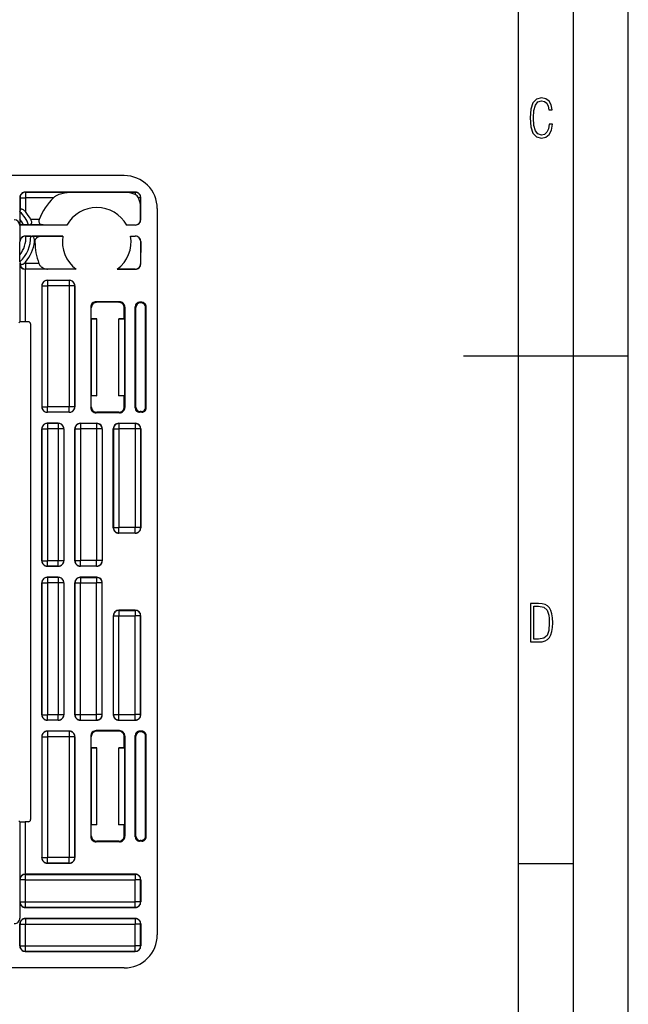
# Model space of a CAD drawing. Extents: x 0 to 420, y 0 to 297.
# Drawn here: x 365 to 420, y 90 to 179 of the extents above; entities that cross this region are included whole.
import ezdxf

# ---------------------------------------------------------------- set-up
doc = ezdxf.new("R2010")
doc.units = 0
doc.layers.get('0').update_dxf_attribs({"linetype": 'CONTINUOUS'})

msp = doc.modelspace()

# ---------------------------------------------------------------- linework, layer by layer
at = {"color": 7}
for p, q in [((420, 0), (420, 297)), ((420, 0), (420, 297)), ((415, 4.99976), (415, 292)), ((410, 9.99976), (410, 287)), ((374.15683, 164.890717), (289.153168, 164.890717)), ((365.154968, 163.390717), (375.155029, 163.390717)), ((365.154968, 163.390717), (365.172485, 163.37323)), ((365.172485, 163.37323), (365.172485, 162.873245)), ((369.214722, 163.37323), (365.172485, 163.37323)), ((375.137512, 163.37323), (374.095276, 163.37323)), ((375.155029, 163.390717), (375.137512, 163.37323)), ((375.137512, 163.37323), (375.137512, 163.161362)), ((364.654999, 162.890747), (364.654999, 160.390717)), ((364.654999, 162.890747), (364.672485, 162.873245)), ((364.672485, 162.873245), (364.672485, 161.715149)), ((364.672485, 162.873245), (365.172485, 162.873245)), ((365.172485, 162.873245), (365.172485, 161.611862)), ((367.713043, 162.873245), (365.172485, 162.873245)), ((375.637512, 162.873245), (375.444855, 162.873245)), ((375.654999, 162.890747), (375.637512, 162.873245)), ((375.637512, 162.873245), (375.637512, 162.092529)), ((375.643158, 160.902542), (375.637512, 162.092529)), ((375.654999, 160.890701), (375.654999, 162.890747)), ((364.671143, 161.59491), (364.668976, 160.94928)), ((364.671143, 161.59491), (364.672485, 161.715149)), ((377.154999, 161.892548), (377.154999, 95.83889)), ((364.654999, 160.365723), (364.636017, 160.327774)), ((364.654999, 160.365723), (364.654388, 160.390686)), ((364.654999, 160.390717), (364.668976, 160.404694)), ((368.93158, 160.390717), (364.654999, 160.390717)), ((364.654999, 160.365723), (364.654999, 158.890747)), ((364.668976, 160.94928), (364.668976, 160.404694)), ((364.988037, 160.404694), (364.668976, 160.404694)), ((365.453949, 160.40686), (364.988037, 160.404694)), ((365.453949, 160.40686), (365.548309, 160.408203)), ((366.766907, 160.408203), (365.548309, 160.408203)), ((366.417877, 160.908203), (365.643738, 160.908203)), ((368.862549, 160.391251), (366.766907, 160.408203)), ((368.93158, 160.390717), (368.862549, 160.391251)), ((374.378418, 160.390717), (375.148956, 160.396774)), ((375.155029, 160.390717), (374.378418, 160.390717)), ((375.155029, 160.390717), (375.148956, 160.396774)), ((375.654999, 160.890701), (375.643158, 160.902542)), ((365.154968, 159.390717), (368.578156, 159.390717)), ((365.154968, 159.390717), (365.168945, 159.376755)), ((365.216309, 159.376755), (365.168945, 159.376755)), ((365.648773, 159.374573), (365.215637, 159.376755)), ((365.648773, 159.374573), (365.737946, 159.37323)), ((366.554504, 159.37323), (365.737946, 159.37323)), ((368.578156, 159.390717), (366.554504, 159.37323)), ((374.731842, 159.390717), (375.155029, 159.390717)), ((374.731842, 159.390717), (375.151398, 159.387115)), ((375.155029, 159.390717), (375.151398, 159.387115)), ((364.654999, 158.890747), (364.668976, 158.87677)), ((364.668976, 157.682159), (364.668976, 158.87677)), ((366.033691, 158.873245), (365.996704, 158.873245)), ((375.6474, 158.883148), (375.643341, 156.87735)), ((375.654999, 158.890747), (375.6474, 158.883148)), ((375.654999, 156.865692), (375.654999, 158.890747)), ((364.671143, 157.03653), (364.668976, 157.682159)), ((364.650665, 156.861374), (364.672485, 156.883194)), ((364.650665, 156.861374), (364.650665, 151.592194)), ((364.671143, 157.03653), (364.672485, 156.91629)), ((364.672485, 156.91629), (364.672485, 156.883194)), ((364.674957, 156.883194), (364.672485, 156.91629)), ((364.674957, 156.883194), (364.672485, 156.883194)), ((365.172485, 156.883194), (365.032776, 156.883194)), ((365.172485, 157.019577), (365.172485, 156.883194)), ((365.172485, 156.883194), (365.172485, 156.383209)), ((366.394897, 156.883194), (365.172485, 156.883194)), ((375.654999, 156.865692), (375.643341, 156.87735)), ((365.154633, 156.365723), (365.150665, 156.365738)), ((365.150665, 156.365723), (365.150665, 151.596527)), ((365.154968, 156.365723), (365.172485, 156.383209)), ((369.786133, 156.365723), (365.154968, 156.365723)), ((367.170593, 156.383209), (365.172485, 156.383209)), ((369.786133, 156.365723), (367.170593, 156.383209)), ((373.523865, 156.365723), (375.144836, 156.375885)), ((375.155029, 156.365723), (373.523865, 156.365723)), ((375.155029, 156.365723), (375.144836, 156.375885)), ((367.154968, 155.365723), (369.155029, 155.365723)), ((367.154968, 155.365723), (367.159393, 155.361328)), ((367.159393, 155.361328), (367.159393, 154.861343)), ((369.150604, 155.361328), (367.159393, 155.361328)), ((369.155029, 155.365723), (369.150604, 155.361328)), ((369.150604, 155.361328), (369.150604, 154.861343)), ((366.654999, 154.865738), (366.654999, 143.865707)), ((366.654999, 154.865738), (366.659393, 154.861343)), ((366.659393, 154.861343), (366.659393, 143.870102)), ((366.659393, 154.861343), (367.159393, 154.861343)), ((367.159393, 154.861343), (367.159393, 143.870102)), ((369.150604, 154.861343), (367.159393, 154.861343)), ((369.150604, 154.861343), (369.150604, 143.870102)), ((369.650604, 154.861343), (369.150604, 154.861343)), ((369.654999, 154.865738), (369.650604, 154.861343)), ((369.650604, 154.861343), (369.650604, 143.870102)), ((369.654999, 143.865707), (369.654999, 154.865738)), ((371.59906, 153.42157), (371.654907, 153.365723)), ((373.710938, 153.42157), (371.59906, 153.42157)), ((373.65506, 153.365723), (371.654907, 153.365723)), ((373.65506, 153.365723), (373.710938, 153.42157)), ((375.755066, 153.365723), (375.554932, 153.365723)), ((375.554932, 153.365723), (375.613373, 153.307297)), ((375.696991, 153.307648), (375.613373, 153.307297)), ((375.755066, 153.365723), (375.696991, 153.307648)), ((371.099152, 152.921661), (371.099152, 143.809784)), ((371.099152, 152.921661), (371.154999, 152.865799)), ((371.154999, 151.865723), (371.154999, 152.865799)), ((374.154999, 152.865799), (374.210846, 152.921661)), ((374.154999, 151.865723), (374.154999, 152.865799)), ((374.210846, 152.921661), (374.210846, 143.809784)), ((375.154999, 143.765656), (375.154999, 152.96579)), ((375.154999, 152.96579), (375.215118, 152.90567)), ((375.215118, 143.825775), (375.215118, 152.90567)), ((376.154999, 152.96579), (376.098785, 152.909561)), ((376.098785, 143.821884), (376.098785, 152.909561)), ((376.154999, 143.765656), (376.154999, 152.96579)), ((364.650665, 151.592194), (364.567688, 151.509216)), ((365.435822, 151.596527), (365.150665, 151.596527)), ((365.635803, 151.39653), (365.635803, 106.334915)), ((371.154999, 151.865723), (371.14975, 151.850006)), ((371.14975, 151.850006), (371.654999, 151.860474)), ((371.14975, 151.850006), (371.14975, 144.881439)), ((371.654999, 151.865723), (371.154999, 151.865723)), ((371.654999, 151.865723), (371.654999, 151.860474)), ((371.654999, 144.870956), (371.654999, 151.860474)), ((373.654999, 144.865723), (373.654999, 151.865723)), ((374.154999, 151.865723), (373.654999, 151.865723)), ((373.654999, 151.865723), (374.161987, 151.844757)), ((374.154999, 151.865723), (374.161987, 151.844757)), ((374.161987, 151.844757), (374.161987, 144.886688)), ((405, 148.5), (420, 148.5)), ((371.154999, 144.865723), (371.14975, 144.881439)), ((371.14975, 144.881439), (371.654999, 144.870956)), ((371.154999, 143.865646), (371.154999, 144.865723)), ((371.654999, 144.865723), (371.154999, 144.865723)), ((371.654999, 144.865723), (371.654999, 144.870956)), ((373.654999, 144.865723), (374.161987, 144.886688)), ((374.154999, 144.865723), (373.654999, 144.865723)), ((374.154999, 144.865723), (374.161987, 144.886688)), ((374.154999, 143.865646), (374.154999, 144.865723)), ((366.654999, 143.865707), (366.659393, 143.870102)), ((366.659393, 143.870102), (367.159393, 143.870102)), ((367.154968, 143.365723), (367.159393, 143.370117)), ((369.155029, 143.365723), (367.154968, 143.365723)), ((369.150604, 143.870102), (367.159393, 143.870102)), ((367.159393, 143.370117), (367.159393, 143.870102)), ((369.150604, 143.370117), (367.159393, 143.370117)), ((369.150604, 143.370117), (369.150604, 143.870102)), ((369.650604, 143.870102), (369.150604, 143.870102)), ((369.155029, 143.365723), (369.150604, 143.370117)), ((369.654999, 143.865707), (369.650604, 143.870102)), ((371.099152, 143.809784), (371.154999, 143.865646)), ((371.59906, 143.30986), (371.654907, 143.365723)), ((373.710938, 143.30986), (371.59906, 143.30986)), ((373.65506, 143.365723), (371.654907, 143.365723)), ((373.65506, 143.365723), (373.710938, 143.30986)), ((374.154999, 143.865646), (374.210846, 143.809784)), ((375.154999, 143.765656), (375.215118, 143.825775)), ((375.554932, 143.365723), (375.613373, 143.424149)), ((375.755066, 143.365723), (375.554932, 143.365723)), ((375.696991, 143.423798), (375.613373, 143.424149)), ((375.755066, 143.365723), (375.696991, 143.423798)), ((376.154999, 143.765656), (376.098785, 143.821884)), ((368.155029, 142.365723), (367.154968, 142.365723)), ((367.154968, 142.365723), (367.159393, 142.361328)), ((367.159393, 142.361328), (367.159393, 141.861343)), ((368.150604, 142.361328), (367.159393, 142.361328)), ((368.155029, 142.365723), (368.150604, 142.361328)), ((368.150604, 142.361328), (368.150604, 141.861343)), ((370.154968, 142.365723), (371.655029, 142.365723)), ((370.154968, 142.365723), (370.172485, 142.348236)), ((371.655029, 142.365723), (371.637512, 142.348236)), ((373.654968, 142.365723), (375.155029, 142.365723)), ((373.654968, 142.365723), (373.672485, 142.348236)), ((375.155029, 142.365723), (375.137512, 142.348236)), ((366.654999, 129.865707), (366.654999, 141.865738)), ((366.654999, 141.865738), (366.659393, 141.861343)), ((366.659393, 141.861343), (366.659393, 129.870102)), ((366.659393, 141.861343), (367.159393, 141.861343)), ((367.159393, 141.861343), (367.159393, 129.870102)), ((368.150604, 141.861343), (367.159393, 141.861343)), ((368.150604, 141.861343), (368.150604, 129.870102)), ((368.650604, 141.861343), (368.150604, 141.861343)), ((368.654999, 141.865738), (368.650604, 141.861343)), ((368.650604, 141.861343), (368.650604, 129.870102)), ((368.654999, 141.865738), (368.654999, 129.865707)), ((369.654999, 129.865707), (369.654999, 141.865738)), ((369.654999, 141.865738), (369.672485, 141.848251)), ((369.672485, 141.848251), (369.672485, 129.883194)), ((369.672485, 141.848251), (370.172485, 141.848251)), ((370.172485, 142.348236), (370.172485, 141.848251)), ((371.637512, 142.348236), (370.172485, 142.348236)), ((370.172485, 141.848251), (370.172485, 129.883194)), ((371.637512, 141.848251), (370.172485, 141.848251)), ((371.637512, 142.348236), (371.637512, 141.848251)), ((371.637512, 141.848251), (371.637512, 129.883194)), ((372.137512, 141.848251), (371.637512, 141.848251)), ((372.154999, 141.865738), (372.137512, 141.848251)), ((372.137512, 141.848251), (372.137512, 129.883194)), ((372.154999, 141.865738), (372.154999, 129.865707)), ((373.154999, 132.865707), (373.154999, 141.865738)), ((373.154999, 141.865738), (373.172485, 141.848251)), ((373.172485, 141.848251), (373.172485, 132.883194)), ((373.172485, 141.848251), (373.672485, 141.848251)), ((373.672485, 142.348236), (373.672485, 141.848251)), ((375.137512, 142.348236), (373.672485, 142.348236)), ((373.672485, 141.848251), (373.672485, 132.883194)), ((375.137512, 141.848251), (373.672485, 141.848251)), ((375.137512, 142.348236), (375.137512, 141.848251)), ((375.137512, 141.848251), (375.137512, 132.883194)), ((375.637512, 141.848251), (375.137512, 141.848251)), ((375.654999, 141.865738), (375.637512, 141.848251)), ((375.637512, 141.848251), (375.637512, 132.883194)), ((375.654999, 141.865738), (375.654999, 132.865707)), ((373.154999, 132.865707), (373.172485, 132.883194)), ((373.172485, 132.883194), (373.672485, 132.883194)), ((373.672485, 132.383209), (373.672485, 132.883194)), ((375.137512, 132.883194), (373.672485, 132.883194)), ((375.137512, 132.383209), (375.137512, 132.883194)), ((375.637512, 132.883194), (375.137512, 132.883194)), ((375.654999, 132.865707), (375.637512, 132.883194)), ((373.654968, 132.365723), (373.672485, 132.383209)), ((375.155029, 132.365723), (373.654968, 132.365723)), ((375.137512, 132.383209), (373.672485, 132.383209)), ((375.155029, 132.365723), (375.137512, 132.383209)), ((366.654999, 129.865707), (366.659393, 129.870102)), ((366.659393, 129.870102), (367.159393, 129.870102)), ((368.150604, 129.870102), (367.159393, 129.870102)), ((367.159393, 129.370117), (367.159393, 129.870102)), ((368.150604, 129.370117), (368.150604, 129.870102)), ((368.650604, 129.870102), (368.150604, 129.870102)), ((368.654999, 129.865707), (368.650604, 129.870102)), ((369.654999, 129.865707), (369.672485, 129.883194)), ((369.672485, 129.883194), (370.172485, 129.883194)), ((370.172485, 129.383209), (370.172485, 129.883194)), ((371.637512, 129.883194), (370.172485, 129.883194)), ((371.637512, 129.383209), (371.637512, 129.883194)), ((372.137512, 129.883194), (371.637512, 129.883194)), ((372.154999, 129.865707), (372.137512, 129.883194)), ((367.154968, 129.365723), (367.159393, 129.370117)), ((367.154968, 129.365723), (368.155029, 129.365723)), ((368.150604, 129.370117), (367.159393, 129.370117)), ((368.155029, 129.365723), (368.150604, 129.370117)), ((370.154968, 129.365723), (370.172485, 129.383209)), ((371.655029, 129.365723), (370.154968, 129.365723)), ((371.637512, 129.383209), (370.172485, 129.383209)), ((371.655029, 129.365723), (371.637512, 129.383209)), ((367.154968, 128.365723), (368.155029, 128.365723)), ((367.154968, 128.365723), (367.159393, 128.361328)), ((368.150604, 128.361328), (367.159393, 128.361328)), ((367.159393, 128.361328), (367.159393, 127.861343)), ((368.155029, 128.365723), (368.150604, 128.361328)), ((368.150604, 128.361328), (368.150604, 127.861343)), ((371.655029, 128.365723), (370.154968, 128.365723)), ((370.154968, 128.365723), (370.172485, 128.348236)), ((370.172485, 128.348236), (371.637512, 128.348236)), ((370.172485, 128.348236), (370.172485, 127.848251)), ((371.655029, 128.365723), (371.637512, 128.348236)), ((371.637512, 128.348236), (371.637512, 127.848251)), ((366.654999, 115.8657), (366.654999, 127.865738)), ((366.654999, 127.865738), (366.659393, 127.861343)), ((366.659393, 127.861343), (367.159393, 127.861343)), ((366.659393, 127.861343), (366.659393, 115.870102)), ((368.150604, 127.861343), (367.159393, 127.861343)), ((367.159393, 127.861343), (367.159393, 115.870102)), ((368.650604, 127.861343), (368.150604, 127.861343)), ((368.150604, 127.861343), (368.150604, 115.870102)), ((368.654999, 127.865738), (368.650604, 127.861343)), ((368.650604, 127.861343), (368.650604, 115.870102)), ((368.654999, 127.865738), (368.654999, 115.8657)), ((369.654999, 127.865738), (369.654999, 115.8657)), ((369.654999, 127.865738), (369.672485, 127.848251)), ((369.672485, 127.848251), (370.172485, 127.848251)), ((369.672485, 115.883194), (369.672485, 127.848251)), ((370.172485, 127.848251), (371.637512, 127.848251)), ((370.172485, 115.883194), (370.172485, 127.848251)), ((372.137512, 127.848251), (371.637512, 127.848251)), ((371.637512, 115.883194), (371.637512, 127.848251)), ((372.154999, 127.865738), (372.137512, 127.848251)), ((372.137512, 115.883194), (372.137512, 127.848251)), ((372.154999, 115.8657), (372.154999, 127.865738)), ((375.155029, 125.365723), (373.654968, 125.365723)), ((373.654968, 125.365723), (373.672485, 125.348228)), ((373.672485, 125.348228), (375.137512, 125.348228)), ((373.672485, 125.348228), (373.672485, 124.848251)), ((375.155029, 125.365723), (375.137512, 125.348228)), ((375.137512, 125.348228), (375.137512, 124.848251)), ((373.154999, 124.865738), (373.154999, 115.8657)), ((373.154999, 124.865738), (373.172485, 124.848251)), ((373.172485, 124.848251), (373.672485, 124.848251)), ((373.172485, 115.883194), (373.172485, 124.848251)), ((373.672485, 124.848251), (375.137512, 124.848251)), ((373.672485, 115.883194), (373.672485, 124.848251)), ((375.637512, 124.848251), (375.137512, 124.848251)), ((375.137512, 115.883194), (375.137512, 124.848251)), ((375.654999, 124.865738), (375.637512, 124.848251)), ((375.637512, 115.883194), (375.637512, 124.848251)), ((375.654999, 115.8657), (375.654999, 124.865738)), ((366.654999, 115.8657), (366.659393, 115.870102)), ((366.659393, 115.870102), (367.159393, 115.870102)), ((368.150604, 115.870102), (367.159393, 115.870102)), ((367.159393, 115.370125), (367.159393, 115.870102)), ((368.650604, 115.870102), (368.150604, 115.870102)), ((368.150604, 115.370125), (368.150604, 115.870102)), ((368.654999, 115.8657), (368.650604, 115.870102)), ((369.654999, 115.8657), (369.672485, 115.883194)), ((369.672485, 115.883194), (370.172485, 115.883194)), ((370.172485, 115.883194), (371.637512, 115.883194)), ((370.172485, 115.383209), (370.172485, 115.883194)), ((372.137512, 115.883194), (371.637512, 115.883194)), ((371.637512, 115.383209), (371.637512, 115.883194)), ((372.154999, 115.8657), (372.137512, 115.883194)), ((373.154999, 115.8657), (373.172485, 115.883194)), ((373.172485, 115.883194), (373.672485, 115.883194)), ((373.672485, 115.883194), (375.137512, 115.883194)), ((373.672485, 115.383209), (373.672485, 115.883194)), ((375.637512, 115.883194), (375.137512, 115.883194)), ((375.137512, 115.383209), (375.137512, 115.883194)), ((375.654999, 115.8657), (375.637512, 115.883194)), ((367.154968, 115.365723), (367.159393, 115.370125)), ((368.155029, 115.365723), (367.154968, 115.365723)), ((368.150604, 115.370125), (367.159393, 115.370125)), ((368.155029, 115.365723), (368.150604, 115.370125)), ((370.154968, 115.365723), (370.172485, 115.383209)), ((370.154968, 115.365723), (371.655029, 115.365723)), ((370.172485, 115.383209), (371.637512, 115.383209)), ((371.655029, 115.365723), (371.637512, 115.383209)), ((373.654968, 115.365723), (373.672485, 115.383209)), ((373.654968, 115.365723), (375.155029, 115.365723)), ((373.672485, 115.383209), (375.137512, 115.383209)), ((375.155029, 115.365723), (375.137512, 115.383209)), ((366.654999, 113.865738), (366.654999, 102.8657)), ((366.654999, 113.865738), (366.659393, 113.861343)), ((366.659393, 113.861343), (367.159393, 113.861343)), ((366.659393, 113.861343), (366.659393, 102.870102)), ((369.155029, 114.365723), (367.154968, 114.365723)), ((367.154968, 114.365723), (367.159393, 114.36132)), ((369.150604, 114.36132), (367.159393, 114.36132)), ((367.159393, 114.36132), (367.159393, 113.861343)), ((369.150604, 113.861343), (367.159393, 113.861343)), ((367.159393, 113.861343), (367.159393, 102.870102)), ((369.155029, 114.365723), (369.150604, 114.36132)), ((369.150604, 114.36132), (369.150604, 113.861343)), ((369.650604, 113.861343), (369.150604, 113.861343)), ((369.150604, 113.861343), (369.150604, 102.870102)), ((369.654999, 113.865738), (369.650604, 113.861343)), ((369.650604, 113.861343), (369.650604, 102.870102)), ((369.654999, 102.8657), (369.654999, 113.865738)), ((371.099152, 113.921654), (371.154999, 113.865799)), ((371.099152, 113.921654), (371.099152, 104.809792)), ((371.154999, 112.865723), (371.154999, 113.865799)), ((371.59906, 114.421577), (371.654907, 114.365723)), ((373.710938, 114.421577), (371.59906, 114.421577)), ((373.65506, 114.365723), (371.654907, 114.365723)), ((373.65506, 114.365723), (373.710938, 114.421577)), ((374.154999, 113.865799), (374.210846, 113.921654)), ((374.154999, 112.865723), (374.154999, 113.865799)), ((374.210846, 113.921654), (374.210846, 104.809792)), ((375.154999, 104.765663), (375.154999, 113.965782)), ((375.154999, 113.965782), (375.215118, 113.90567)), ((375.215118, 104.825768), (375.215118, 113.90567)), ((375.755066, 114.365723), (375.554932, 114.365723)), ((375.554932, 114.365723), (375.613373, 114.307297)), ((375.696991, 114.307648), (375.613373, 114.307297)), ((375.755066, 114.365723), (375.696991, 114.307648)), ((376.154999, 113.965782), (376.098785, 113.909561)), ((376.098785, 104.821884), (376.098785, 113.909561)), ((376.154999, 104.765663), (376.154999, 113.965782)), ((371.154999, 112.865723), (371.14975, 112.849998)), ((371.14975, 112.849998), (371.654999, 112.860481)), ((371.14975, 112.849998), (371.14975, 105.881439)), ((371.654999, 112.865723), (371.154999, 112.865723)), ((371.654999, 112.865723), (371.654999, 112.860481)), ((371.654999, 105.870964), (371.654999, 112.860481)), ((374.154999, 112.865723), (373.654999, 112.865723)), ((373.654999, 105.865723), (373.654999, 112.865723)), ((373.654999, 112.865723), (374.161987, 112.844757)), ((374.154999, 112.865723), (374.161987, 112.844757)), ((374.161987, 112.844757), (374.161987, 105.886688)), ((364.650665, 106.139244), (364.567688, 106.222229)), ((364.650665, 106.139244), (364.650665, 100.870064)), ((365.150665, 106.134918), (365.150665, 101.365723)), ((365.435822, 106.134918), (365.150665, 106.134918)), ((371.154999, 105.865723), (371.14975, 105.881439)), ((371.14975, 105.881439), (371.654999, 105.870964)), ((371.154999, 104.865646), (371.154999, 105.865723)), ((371.654999, 105.865723), (371.154999, 105.865723)), ((371.654999, 105.865723), (371.654999, 105.870964)), ((373.654999, 105.865723), (374.161987, 105.886688)), ((374.154999, 105.865723), (373.654999, 105.865723)), ((374.154999, 105.865723), (374.161987, 105.886688)), ((374.154999, 104.865646), (374.154999, 105.865723)), ((371.099152, 104.809792), (371.154999, 104.865646)), ((374.154999, 104.865646), (374.210846, 104.809792)), ((375.154999, 104.765663), (375.215118, 104.825768)), ((376.154999, 104.765663), (376.098785, 104.821884)), ((371.59906, 104.309868), (371.654907, 104.365723)), ((373.710938, 104.309868), (371.59906, 104.309868)), ((373.65506, 104.365723), (371.654907, 104.365723)), ((373.65506, 104.365723), (373.710938, 104.309868)), ((375.554932, 104.365723), (375.613373, 104.424149)), ((375.755066, 104.365723), (375.554932, 104.365723)), ((375.696991, 104.423798), (375.613373, 104.424149)), ((375.755066, 104.365723), (375.696991, 104.423798)), ((366.654999, 102.8657), (366.659393, 102.870102)), ((366.659393, 102.870102), (367.159393, 102.870102)), ((367.154968, 102.365723), (367.159393, 102.370125)), ((367.154968, 102.365723), (369.155029, 102.365723)), ((369.150604, 102.870102), (367.159393, 102.870102)), ((367.159393, 102.370125), (367.159393, 102.870102)), ((369.150604, 102.370125), (367.159393, 102.370125)), ((369.650604, 102.870102), (369.150604, 102.870102)), ((369.150604, 102.370125), (369.150604, 102.870102)), ((369.155029, 102.365723), (369.150604, 102.370125)), ((369.654999, 102.8657), (369.650604, 102.870102)), ((410, 102.333), (415, 102.333)), ((365.154633, 101.365723), (365.150665, 101.3657)), ((365.154968, 101.365723), (365.172485, 101.348228)), ((375.155029, 101.365723), (365.154968, 101.365723)), ((365.172485, 101.348228), (375.137512, 101.348228)), ((365.172485, 100.848251), (365.172485, 101.348228)), ((375.155029, 101.365723), (375.137512, 101.348228)), ((375.137512, 101.348228), (375.137512, 100.848251)), ((364.650665, 100.870064), (364.672485, 100.848251)), ((364.672485, 98.858192), (364.672485, 100.848251)), ((365.172485, 100.848251), (364.672485, 100.848251)), ((365.172485, 100.848251), (375.137512, 100.848251)), ((365.172485, 98.858192), (365.172485, 100.848251)), ((375.637512, 100.848251), (375.137512, 100.848251)), ((375.137512, 98.858192), (375.137512, 100.848251)), ((375.654999, 100.865738), (375.637512, 100.848251)), ((375.637512, 98.858192), (375.637512, 100.848251)), ((375.654999, 100.865738), (375.654999, 98.840698)), ((364.654999, 98.840698), (364.672485, 98.858192)), ((364.654999, 98.840698), (364.654999, 97.365723)), ((364.672485, 98.858192), (365.172485, 98.858192)), ((365.172485, 98.858192), (375.137512, 98.858192)), ((365.172485, 98.358215), (365.172485, 98.858192)), ((375.637512, 98.858192), (375.137512, 98.858192)), ((375.137512, 98.358215), (375.137512, 98.858192)), ((375.654999, 98.840698), (375.637512, 98.858192)), ((365.154968, 98.340721), (365.172485, 98.358215)), ((365.154968, 98.340721), (375.155029, 98.340721)), ((365.172485, 98.358215), (375.137512, 98.358215)), ((375.155029, 98.340721), (375.137512, 98.358215)), ((364.654999, 97.365723), (364.636017, 97.403671)), ((364.654999, 94.840698), (364.654999, 96.840744)), ((364.654999, 96.840744), (364.672485, 96.82325)), ((364.672485, 96.82325), (365.172485, 96.82325)), ((364.672485, 94.858192), (364.672485, 96.82325)), ((375.155029, 97.340721), (365.154968, 97.340721)), ((365.154968, 97.340721), (365.172485, 97.323227)), ((365.172485, 97.323227), (375.137512, 97.323227)), ((365.172485, 97.323227), (365.172485, 96.82325)), ((365.172485, 96.82325), (375.137512, 96.82325)), ((365.172485, 94.858192), (365.172485, 96.82325)), ((375.155029, 97.340721), (375.137512, 97.323227)), ((375.137512, 97.323227), (375.137512, 96.82325)), ((375.637512, 96.82325), (375.137512, 96.82325)), ((375.137512, 94.858192), (375.137512, 96.82325)), ((375.654999, 96.840744), (375.637512, 96.82325)), ((375.637512, 94.858192), (375.637512, 96.82325)), ((375.654999, 96.840744), (375.654999, 94.840698)), ((364.654999, 94.840698), (364.672485, 94.858192)), ((364.672485, 94.858192), (365.172485, 94.858192)), ((365.154968, 94.340721), (365.172485, 94.358215)), ((365.154968, 94.340721), (375.155029, 94.340721)), ((365.172485, 94.858192), (375.137512, 94.858192)), ((365.172485, 94.358215), (365.172485, 94.858192)), ((365.172485, 94.358215), (375.137512, 94.358215)), ((375.637512, 94.858192), (375.137512, 94.858192)), ((375.137512, 94.358215), (375.137512, 94.858192)), ((375.155029, 94.340721), (375.137512, 94.358215)), ((375.654999, 94.840698), (375.637512, 94.858192)), ((374.15683, 92.840721), (289.153168, 92.840721))]:
    msp.add_line(p, q, dxfattribs=at)
for points in [[(413.098236, 169.552216), (412.802246, 169.552216), (412.727081, 169.129395), (412.586151, 168.82402), (412.374725, 168.640808), (412.106934, 168.579727), (411.778076, 168.673691), (411.552582, 168.964966), (411.421051, 169.448853), (411.378754, 170.130066), (411.421051, 170.80658), (411.552582, 171.290466), (411.778076, 171.581741), (412.106934, 171.680405), (412.370026, 171.624023), (412.576752, 171.468994), (412.712982, 171.210602), (412.774048, 170.862946), (413.074738, 170.862946), (412.994873, 171.323349), (412.802246, 171.661606), (412.496887, 171.873016), (412.106934, 171.948181), (411.637146, 171.835434), (411.317688, 171.497177), (411.129761, 170.928726), (411.073395, 170.130066), (411.129761, 169.322006), (411.317688, 168.753555), (411.637146, 168.415298), (412.106934, 168.307251), (412.501587, 168.382416), (412.802246, 168.61731), (412.999573, 169.007248)], [(411.109863, 122.479729), (411.838043, 122.479729), (412.166901, 122.49852), (412.439392, 122.573685), (412.660187, 122.695839), (412.834015, 122.879059), (412.960876, 123.118652), (413.05014, 123.419327), (413.101807, 123.790466), (413.120605, 124.232079), (413.101807, 124.668991), (413.05014, 125.040131), (412.965576, 125.340805), (412.834015, 125.580399), (412.660187, 125.758926), (412.439392, 125.881073), (412.162201, 125.956238), (411.838043, 125.979729), (411.109863, 125.979729)], [(411.401154, 122.742813), (411.401154, 125.721336), (411.819275, 125.721336), (412.307861, 125.641472), (412.608521, 125.387779), (412.75885, 124.927383), (412.791748, 124.607918), (412.805847, 124.227379), (412.75885, 123.527382), (412.608521, 123.066978), (412.307861, 122.817986), (411.819275, 122.742813)]]:
    msp.add_lwpolyline(points, close=True, dxfattribs=at)
for points in [[(365.172516, 163.37323), (365.101349, 163.368134), (365.031647, 163.352966), (364.964752, 163.328033), (364.902191, 163.293854), (364.845123, 163.251068), (364.794647, 163.200653), (364.751862, 163.143555), (364.717682, 163.080933), (364.69278, 163.014099), (364.677643, 162.944397), (364.672516, 162.87323)], [(367.713043, 162.873245), (367.770935, 162.925568), (367.832367, 162.973373), (367.896271, 163.01709), (367.945374, 163.04744), (367.99527, 163.075867), (368.052002, 163.105652), (368.109406, 163.133362), (368.172668, 163.161438), (368.236389, 163.187378), (368.359375, 163.231567), (368.48349, 163.269165), (368.608521, 163.300781), (368.730164, 163.325912), (368.851898, 163.345779), (368.97348, 163.360413), (369.094543, 163.36969), (369.214722, 163.37323)], [(375.637482, 162.87323), (375.632355, 162.944397), (375.617218, 163.014099), (375.592316, 163.080933), (375.558136, 163.143555), (375.51535, 163.200653), (375.464874, 163.251068), (375.407806, 163.293854), (375.345245, 163.328033), (375.278351, 163.352966), (375.208649, 163.368134), (375.137482, 163.37323)], [(364.672485, 161.715149), (364.673798, 161.738831), (364.677307, 161.761261), (364.681946, 161.77829), (364.688293, 161.794159), (364.701141, 161.815277), (364.718292, 161.832672), (364.739899, 161.845673), (364.755188, 161.851181), (364.771942, 161.854706), (364.790161, 161.856171), (364.80957, 161.85553), (364.850922, 161.848114), (364.897827, 161.831726), (364.945404, 161.808014), (364.992279, 161.778442), (365.024719, 161.754608), (365.056274, 161.728851), (365.116394, 161.672745), (365.172485, 161.611862)], [(365.643738, 160.908203), (365.670532, 160.849701), (365.692047, 160.789612), (365.707397, 160.729233), (365.71582, 160.670166), (365.717041, 160.617706), (365.711884, 160.569214), (365.700562, 160.525986), (365.683624, 160.488922), (365.662811, 160.459808), (365.638214, 160.437225), (365.610504, 160.421219), (365.580353, 160.411652), (365.548309, 160.408203)], [(366.417877, 160.908203), (366.402283, 160.861633), (366.391663, 160.814148), (366.386566, 160.766602), (366.387299, 160.719971), (366.394867, 160.670135), (366.409149, 160.623962), (366.429199, 160.582306), (366.453949, 160.545624), (366.482422, 160.513931), (366.518951, 160.483185), (366.558594, 160.458282), (366.600647, 160.438782), (366.64444, 160.424347), (366.674438, 160.417374), (366.704895, 160.412415), (366.766907, 160.408203)], [(366.033691, 158.873245), (366.036652, 158.924759), (366.045258, 158.975159), (366.053619, 159.006744), (366.064026, 159.037323), (366.076477, 159.067154), (366.090576, 159.095581), (366.122742, 159.147461), (366.143311, 159.17453), (366.165161, 159.199738), (366.188812, 159.223724), (366.21347, 159.245789), (366.264526, 159.283813), (366.317932, 159.314774), (366.372894, 159.338959), (366.428894, 159.356628), (366.491577, 159.368805), (366.554504, 159.37323)], [(365.996704, 158.873245), (366.002045, 158.944885), (365.999878, 159.015213), (365.990326, 159.082611), (365.973846, 159.145615), (365.953705, 159.197342), (365.929199, 159.243408), (365.901154, 159.283051), (365.870361, 159.31572)], [(364.672516, 156.883179), (364.677643, 156.812042), (364.69278, 156.74234), (364.717682, 156.675507), (364.751862, 156.612885), (364.794647, 156.555786), (364.845123, 156.505341), (364.902191, 156.462585), (364.964752, 156.428406), (365.031647, 156.403473), (365.101349, 156.388306), (365.172516, 156.383209)], [(365.032776, 156.883194), (364.981293, 156.846771), (364.928253, 156.818115), (364.901489, 156.806915), (364.875214, 156.798111), (364.850281, 156.791885), (364.826294, 156.788025), (364.804504, 156.786545), (364.783936, 156.787186), (364.765747, 156.789719), (364.748932, 156.794083), (364.728302, 156.802963), (364.710785, 156.815002), (364.696533, 156.829926), (364.688721, 156.841705), (364.682526, 156.854614), (364.674957, 156.883194)], [(366.394897, 156.883194), (366.419708, 156.827194), (366.450134, 156.774338), (366.485046, 156.725006), (366.523407, 156.679413), (366.564362, 156.637634), (366.607208, 156.599609), (366.640259, 156.573441), (366.67395, 156.549179), (366.742706, 156.506088), (366.813019, 156.469666), (366.884308, 156.439636), (366.956116, 156.415878), (367.028046, 156.398392), (367.099731, 156.387375), (367.170593, 156.383209)], [(367.159393, 155.361328), (367.088287, 155.356232), (367.018524, 155.341064), (366.951691, 155.316132), (366.889069, 155.281952), (366.832001, 155.239197), (366.781525, 155.188751), (366.7388, 155.131653), (366.70462, 155.069031), (366.679718, 155.002197), (366.66452, 154.932495), (366.659454, 154.861328)], [(369.650543, 154.861328), (369.645477, 154.932495), (369.63028, 155.002197), (369.605377, 155.069031), (369.571198, 155.131653), (369.528473, 155.188751), (369.477997, 155.239197), (369.420929, 155.281952), (369.358307, 155.316132), (369.291473, 155.341064), (369.22171, 155.356232), (369.150604, 155.361328)], [(366.659454, 143.870087), (366.66452, 143.79895), (366.679718, 143.729248), (366.70462, 143.662415), (366.7388, 143.599792), (366.781525, 143.542694), (366.832001, 143.492249), (366.889069, 143.449493), (366.951691, 143.415314), (367.018524, 143.390381), (367.088287, 143.375214), (367.159393, 143.370117)], [(369.150604, 143.370117), (369.22171, 143.375214), (369.291473, 143.390381), (369.358307, 143.415314), (369.420929, 143.449493), (369.477997, 143.492249), (369.528473, 143.542694), (369.571198, 143.599792), (369.605377, 143.662415), (369.63028, 143.729248), (369.645477, 143.79895), (369.650543, 143.870087)], [(367.159393, 142.361328), (367.088287, 142.356232), (367.018524, 142.341064), (366.951691, 142.316132), (366.889069, 142.281952), (366.832001, 142.239197), (366.781525, 142.188751), (366.7388, 142.131653), (366.70462, 142.069031), (366.679718, 142.002197), (366.66452, 141.932495), (366.659454, 141.861328)], [(368.650543, 141.861328), (368.645477, 141.932495), (368.63028, 142.002197), (368.605377, 142.069031), (368.571198, 142.131653), (368.528473, 142.188751), (368.477997, 142.239197), (368.420929, 142.281952), (368.358307, 142.316132), (368.291473, 142.341064), (368.22171, 142.356232), (368.150604, 142.361328)], [(370.172516, 142.348236), (370.101349, 142.34314), (370.031647, 142.327972), (369.964752, 142.30304), (369.902191, 142.26886), (369.845123, 142.226105), (369.794647, 142.175659), (369.751862, 142.118561), (369.717682, 142.055939), (369.69278, 141.989105), (369.677643, 141.919403), (369.672516, 141.848236)], [(372.137482, 141.848236), (372.132355, 141.919403), (372.117218, 141.989105), (372.092316, 142.055939), (372.058136, 142.118561), (372.01535, 142.175659), (371.964874, 142.226105), (371.907806, 142.26886), (371.845245, 142.30304), (371.778351, 142.327972), (371.708649, 142.34314), (371.637482, 142.348236)], [(373.672516, 142.348236), (373.601349, 142.34314), (373.531647, 142.327972), (373.464752, 142.30304), (373.402191, 142.26886), (373.345123, 142.226105), (373.294647, 142.175659), (373.251862, 142.118561), (373.217682, 142.055939), (373.19278, 141.989105), (373.177643, 141.919403), (373.172516, 141.848236)], [(375.637482, 141.848236), (375.632355, 141.919403), (375.617218, 141.989105), (375.592316, 142.055939), (375.558136, 142.118561), (375.51535, 142.175659), (375.464874, 142.226105), (375.407806, 142.26886), (375.345245, 142.30304), (375.278351, 142.327972), (375.208649, 142.34314), (375.137482, 142.348236)], [(373.172516, 132.883179), (373.177643, 132.812042), (373.19278, 132.74234), (373.217682, 132.675507), (373.251862, 132.612885), (373.294647, 132.555786), (373.345123, 132.505341), (373.402191, 132.462585), (373.464752, 132.428406), (373.531647, 132.403473), (373.601349, 132.388306), (373.672516, 132.383209)], [(375.137482, 132.383209), (375.208649, 132.388306), (375.278351, 132.403473), (375.345245, 132.428406), (375.407806, 132.462585), (375.464874, 132.505341), (375.51535, 132.555786), (375.558136, 132.612885), (375.592316, 132.675507), (375.617218, 132.74234), (375.632355, 132.812042), (375.637482, 132.883179)], [(366.659454, 129.870087), (366.66452, 129.79895), (366.679718, 129.729248), (366.70462, 129.662415), (366.7388, 129.599792), (366.781525, 129.542694), (366.832001, 129.492249), (366.889069, 129.449493), (366.951691, 129.415314), (367.018524, 129.390381), (367.088287, 129.375214), (367.159393, 129.370117)], [(368.150604, 129.370117), (368.22171, 129.375214), (368.291473, 129.390381), (368.358307, 129.415314), (368.420929, 129.449493), (368.477997, 129.492249), (368.528473, 129.542694), (368.571198, 129.599792), (368.605377, 129.662415), (368.63028, 129.729248), (368.645477, 129.79895), (368.650543, 129.870087)], [(369.672516, 129.883179), (369.677643, 129.812042), (369.69278, 129.74234), (369.717682, 129.675507), (369.751862, 129.612885), (369.794647, 129.555786), (369.845123, 129.505341), (369.902191, 129.462585), (369.964752, 129.428406), (370.031647, 129.403473), (370.101349, 129.388306), (370.172516, 129.383209)], [(371.637482, 129.383209), (371.708649, 129.388306), (371.778351, 129.403473), (371.845245, 129.428406), (371.907806, 129.462585), (371.964874, 129.505341), (372.01535, 129.555786), (372.058136, 129.612885), (372.092316, 129.675507), (372.117218, 129.74234), (372.132355, 129.812042), (372.137482, 129.883179)], [(367.159393, 128.361328), (367.088287, 128.356232), (367.018524, 128.341064), (366.951691, 128.316132), (366.889069, 128.281952), (366.832001, 128.239197), (366.781525, 128.188751), (366.7388, 128.131653), (366.70462, 128.069031), (366.679718, 128.002197), (366.66452, 127.932503), (366.659454, 127.861336)], [(368.650543, 127.861336), (368.645477, 127.932503), (368.63028, 128.002197), (368.605377, 128.069031), (368.571198, 128.131653), (368.528473, 128.188751), (368.477997, 128.239197), (368.420929, 128.281952), (368.358307, 128.316132), (368.291473, 128.341064), (368.22171, 128.356232), (368.150604, 128.361328)], [(370.172516, 128.348236), (370.101349, 128.34314), (370.031647, 128.327972), (369.964752, 128.30304), (369.902191, 128.26886), (369.845123, 128.226105), (369.794647, 128.175659), (369.751862, 128.118561), (369.717682, 128.055939), (369.69278, 127.989113), (369.677643, 127.919411), (369.672516, 127.848244)], [(372.137482, 127.848244), (372.132355, 127.919411), (372.117218, 127.989113), (372.092316, 128.055939), (372.058136, 128.118561), (372.01535, 128.175659), (371.964874, 128.226105), (371.907806, 128.26886), (371.845245, 128.30304), (371.778351, 128.327972), (371.708649, 128.34314), (371.637482, 128.348236)], [(373.672516, 125.348244), (373.601349, 125.343147), (373.531647, 125.32798), (373.464752, 125.303047), (373.402191, 125.268852), (373.345123, 125.226097), (373.294647, 125.175667), (373.251862, 125.118553), (373.217682, 125.055946), (373.19278, 124.989113), (373.177643, 124.919411), (373.172516, 124.848244)], [(375.637482, 124.848244), (375.632355, 124.919411), (375.617218, 124.989113), (375.592316, 125.055946), (375.558136, 125.118553), (375.51535, 125.175667), (375.464874, 125.226097), (375.407806, 125.268852), (375.345245, 125.303047), (375.278351, 125.32798), (375.208649, 125.343147), (375.137482, 125.348244)], [(366.659454, 115.870094), (366.66452, 115.798958), (366.679718, 115.729256), (366.70462, 115.662422), (366.7388, 115.5998), (366.781525, 115.542702), (366.832001, 115.492256), (366.889069, 115.449501), (366.951691, 115.415321), (367.018524, 115.390388), (367.088287, 115.375221), (367.159393, 115.370125)], [(368.150604, 115.370125), (368.22171, 115.375221), (368.291473, 115.390388), (368.358307, 115.415321), (368.420929, 115.449501), (368.477997, 115.492256), (368.528473, 115.542702), (368.571198, 115.5998), (368.605377, 115.662422), (368.63028, 115.729256), (368.645477, 115.798958), (368.650543, 115.870094)], [(369.672516, 115.883186), (369.677643, 115.81205), (369.69278, 115.742348), (369.717682, 115.675514), (369.751862, 115.612892), (369.794647, 115.555794), (369.845123, 115.505348), (369.902191, 115.462593), (369.964752, 115.428413), (370.031647, 115.403481), (370.101349, 115.388313), (370.172516, 115.383217)], [(371.637482, 115.383217), (371.708649, 115.388313), (371.778351, 115.403481), (371.845245, 115.428413), (371.907806, 115.462593), (371.964874, 115.505348), (372.01535, 115.555794), (372.058136, 115.612892), (372.092316, 115.675514), (372.117218, 115.742348), (372.132355, 115.81205), (372.137482, 115.883186)], [(373.172516, 115.883186), (373.177643, 115.81205), (373.19278, 115.742348), (373.217682, 115.675514), (373.251862, 115.612892), (373.294647, 115.555794), (373.345123, 115.505348), (373.402191, 115.462593), (373.464752, 115.428413), (373.531647, 115.403481), (373.601349, 115.388313), (373.672516, 115.383217)], [(375.137482, 115.383217), (375.208649, 115.388313), (375.278351, 115.403481), (375.345245, 115.428413), (375.407806, 115.462593), (375.464874, 115.505348), (375.51535, 115.555794), (375.558136, 115.612892), (375.592316, 115.675514), (375.617218, 115.742348), (375.632355, 115.81205), (375.637482, 115.883186)], [(367.159393, 114.361336), (367.088287, 114.356239), (367.018524, 114.341072), (366.951691, 114.316139), (366.889069, 114.281944), (366.832001, 114.239189), (366.781525, 114.188759), (366.7388, 114.131645), (366.70462, 114.069038), (366.679718, 114.002205), (366.66452, 113.932503), (366.659454, 113.861336)], [(369.650543, 113.861336), (369.645477, 113.932503), (369.63028, 114.002205), (369.605377, 114.069038), (369.571198, 114.131645), (369.528473, 114.188759), (369.477997, 114.239189), (369.420929, 114.281944), (369.358307, 114.316139), (369.291473, 114.341072), (369.22171, 114.356239), (369.150604, 114.361336)], [(366.659454, 102.870094), (366.66452, 102.798958), (366.679718, 102.729256), (366.70462, 102.662422), (366.7388, 102.5998), (366.781525, 102.542702), (366.832001, 102.492256), (366.889069, 102.449501), (366.951691, 102.415321), (367.018524, 102.390388), (367.088287, 102.375221), (367.159393, 102.370125)], [(369.150604, 102.370125), (369.22171, 102.375221), (369.291473, 102.390388), (369.358307, 102.415321), (369.420929, 102.449501), (369.477997, 102.492256), (369.528473, 102.542702), (369.571198, 102.5998), (369.605377, 102.662422), (369.63028, 102.729256), (369.645477, 102.798958), (369.650543, 102.870094)], [(365.172516, 101.348244), (365.101349, 101.343147), (365.031647, 101.32798), (364.964752, 101.303047), (364.902191, 101.268852), (364.845123, 101.226097), (364.794647, 101.175667), (364.751862, 101.118553), (364.717682, 101.055946), (364.69278, 100.989113), (364.677643, 100.919411), (364.672516, 100.848244)], [(375.637482, 100.848244), (375.632355, 100.919411), (375.617218, 100.989113), (375.592316, 101.055946), (375.558136, 101.118553), (375.51535, 101.175667), (375.464874, 101.226097), (375.407806, 101.268852), (375.345245, 101.303047), (375.278351, 101.32798), (375.208649, 101.343147), (375.137482, 101.348244)], [(364.672516, 98.858192), (364.677643, 98.787041), (364.69278, 98.717339), (364.717682, 98.650505), (364.751862, 98.587898), (364.794647, 98.530785), (364.845123, 98.480354), (364.902191, 98.437599), (364.964752, 98.403404), (365.031647, 98.378471), (365.101349, 98.363304), (365.172516, 98.358208)], [(375.137482, 98.358208), (375.208649, 98.363304), (375.278351, 98.378471), (375.345245, 98.403404), (375.407806, 98.437599), (375.464874, 98.480354), (375.51535, 98.530785), (375.558136, 98.587898), (375.592316, 98.650505), (375.617218, 98.717339), (375.632355, 98.787041), (375.637482, 98.858192)], [(365.172516, 97.323235), (365.101349, 97.318138), (365.031647, 97.302971), (364.964752, 97.278038), (364.902191, 97.243843), (364.845123, 97.201088), (364.794647, 97.150658), (364.751862, 97.093544), (364.717682, 97.030937), (364.69278, 96.964104), (364.677643, 96.894402), (364.672516, 96.82325)], [(375.637482, 96.82325), (375.632355, 96.894402), (375.617218, 96.964104), (375.592316, 97.030937), (375.558136, 97.093544), (375.51535, 97.150658), (375.464874, 97.201088), (375.407806, 97.243843), (375.345245, 97.278038), (375.278351, 97.302971), (375.208649, 97.318138), (375.137482, 97.323235)], [(364.672516, 94.858192), (364.677643, 94.787041), (364.69278, 94.717339), (364.717682, 94.650505), (364.751862, 94.587898), (364.794647, 94.530785), (364.845123, 94.480354), (364.902191, 94.437599), (364.964752, 94.403404), (365.031647, 94.378471), (365.101349, 94.363304), (365.172516, 94.358208)], [(375.137482, 94.358208), (375.208649, 94.363304), (375.278351, 94.378471), (375.345245, 94.403404), (375.407806, 94.437599), (375.464874, 94.480354), (375.51535, 94.530785), (375.558136, 94.587898), (375.592316, 94.650505), (375.617218, 94.717339), (375.632355, 94.787041), (375.637482, 94.858192)]]:
    msp.add_lwpolyline(points, dxfattribs=at)
for centre, radius, start, end in [((374.157654, 161.893372), 2.997286, 359.984206, 90.015787), ((365.154968, 162.890747), 0.499972, 89.999012, 180.000992), ((371.654999, -391.393036), 554.771589, 89.747969, 90.25203), ((374.06604, 160.553497), 2.81993, 67.663904, 89.405749), ((374.892914, 162.59198), 0.619706, 27.002473, 66.750093), ((375.155029, 162.890747), 0.499972, 359.99901, 90.001), ((371.654999, 158.865723), 5.62132, 134.527365, 158.694295), ((373.765259, 162.042358), 1.873657, 1.535177, 26.321698), ((362.505005, 159.31572), 3.144338, 20.305089, 46.456638), ((362.505005, 159.31572), 3.519615, 26.9014, 40.721673), ((371.654999, 158.865723), 3.12132, 29.246983, 150.753012), ((364.155029, 160.365784), 0.499949, 2.856539, 89.9985), ((362.505005, 159.31572), 2.711325, 23.680431, 37.04904), ((375.141266, 160.897797), 0.501527, 270.88157, 0.541465), ((375.155029, 160.890686), 0.499972, 269.999, 0.00099), ((365.154968, 158.890747), 0.499972, 89.999012, 180.000992), ((362.505005, 159.31572), 2.711325, 322.95096, 1.289619), ((365.168945, 158.876785), 0.499972, 89.999005, 180.000992), ((362.505005, 159.31572), 3.144338, 313.543362, 1.072517), ((365.727936, 159.1716), 0.202226, 45.339499, 87.160372), ((371.654999, 158.865723), 3.12132, 170.316928, 233.220255), ((371.654999, 158.865723), 3.12132, 306.779743, 9.683066), ((375.144043, 158.884369), 0.503127, 359.860482, 89.161378), ((375.155029, 158.890747), 0.499972, 359.99901, 90.001), ((362.505005, 159.31572), 3.519615, 319.278327, 352.777881), ((371.654999, 158.865723), 5.62132, 179.923275, 200.651318), ((365.153412, 156.869186), 0.503183, 180.889846, 269.684894), ((364.369965, 157.700485), 1.052357, 309.041707, 319.685816), ((375.139648, 156.879135), 0.503399, 270.590058, 339.660743), ((375.155029, 156.865692), 0.499972, 269.999, 0.00099), ((375.141174, 156.879456), 0.502171, 339.566036, 359.760168), ((367.154968, 154.865753), 0.499972, 89.999012, 180.000992), ((369.155029, 154.865753), 0.499972, 359.999003, 90.000993), ((371.59903, 152.921692), 0.499887, 89.996048, 180.003957), ((371.654877, 152.865829), 0.499887, 89.996048, 180.003943), ((373.655121, 152.865829), 0.499887, 359.996051, 90.00395), ((373.710968, 152.921692), 0.499887, 359.996042, 90.00395), ((375.554901, 152.965805), 0.399909, 89.996048, 180.003957), ((375.616394, 152.906281), 0.401167, 90.430345, 180.088022), ((375.698975, 152.906387), 0.401249, 52.469175, 90.283756), ((375.755096, 152.965805), 0.399909, 359.996041, 90.00395), ((375.701569, 152.909424), 0.397212, 0.020223, 52.501301), ((365.014709, 133.666153), 17.930394, 89.565643, 91.162309), ((365.435822, 151.39653), 0.199989, 359.999388, 90.000576), ((367.154968, 143.865692), 0.499972, 179.999008, 270.000995), ((369.155029, 143.865692), 0.499972, 269.999007, 0.000997), ((371.59903, 143.809753), 0.499887, 179.996043, 270.003952), ((371.654877, 143.865616), 0.499887, 179.996057, 270.003952), ((373.655121, 143.865616), 0.499887, 269.99605, 0.003949), ((373.710968, 143.809753), 0.499887, 269.99605, 0.003958), ((375.554901, 143.765625), 0.399909, 179.996043, 270.003959), ((375.616394, 143.82515), 0.401167, 179.911978, 269.569655), ((375.698975, 143.825058), 0.401249, 269.716244, 307.530825), ((375.755096, 143.765625), 0.399909, 269.99605, 0.003959), ((375.701569, 143.822021), 0.397212, 307.498699, 359.979777), ((367.154968, 141.865753), 0.499972, 89.999012, 180.000992), ((368.155029, 141.865753), 0.499972, 359.999003, 90.000993), ((370.154968, 141.865753), 0.499972, 89.999012, 180.000992), ((371.655029, 141.865753), 0.499972, 359.999003, 90.000993), ((373.654968, 141.865753), 0.499972, 89.999012, 180.000992), ((375.155029, 141.865753), 0.499972, 359.999003, 90.000993), ((373.654968, 132.865692), 0.499972, 179.999008, 270.000988), ((375.155029, 132.865692), 0.499972, 269.999, 0.00099), ((367.154968, 129.865692), 0.499972, 179.999008, 270.000995), ((368.155029, 129.865692), 0.499972, 269.999007, 0.000997), ((370.154968, 129.865692), 0.499972, 179.999008, 270.000988), ((371.655029, 129.865692), 0.499972, 269.999, 0.00099), ((367.154968, 127.865753), 0.499972, 89.999005, 180.000992), ((368.155029, 127.865753), 0.499972, 359.999003, 90.000993), ((370.154968, 127.865753), 0.499972, 89.999005, 180.000992), ((371.655029, 127.865753), 0.499972, 359.999003, 90.000993), ((373.654968, 124.865753), 0.499972, 89.999005, 180.000992), ((375.155029, 124.865753), 0.499972, 359.999004, 90.000993), ((367.154968, 115.865692), 0.499972, 179.999008, 270.000988), ((368.155029, 115.865692), 0.499972, 269.999007, 0.000997), ((370.154968, 115.865692), 0.499972, 179.999008, 270.000988), ((371.655029, 115.865692), 0.499972, 269.999007, 0.000997), ((373.654968, 115.865692), 0.499972, 179.999008, 270.000988), ((375.155029, 115.865692), 0.499972, 269.999007, 0.000996), ((367.154968, 113.865753), 0.499972, 89.999005, 180.000992), ((369.155029, 113.865753), 0.499972, 359.999003, 90.000993), ((371.59903, 113.921692), 0.499887, 89.996048, 180.003957), ((371.654877, 113.865829), 0.499887, 89.996048, 180.003943), ((373.655121, 113.865829), 0.499887, 359.996051, 90.00395), ((373.710968, 113.921692), 0.499887, 359.996042, 90.00395), ((375.554901, 113.965805), 0.399909, 89.996041, 180.003957), ((375.616394, 113.906288), 0.401167, 90.430345, 180.088022), ((375.698975, 113.906387), 0.401249, 52.469175, 90.283756), ((375.755096, 113.965805), 0.399909, 359.996041, 90.00395), ((375.701569, 113.909416), 0.397212, 0.020223, 52.501301), ((365.014709, 124.065292), 17.930394, 268.837691, 270.434357), ((365.435822, 106.334908), 0.199989, 269.999424, 0.000612), ((371.59903, 104.809753), 0.499887, 179.996043, 270.003952), ((371.654877, 104.865608), 0.499887, 179.996057, 270.003952), ((373.655121, 104.865608), 0.499887, 269.99605, 0.003949), ((373.710968, 104.809753), 0.499887, 269.99605, 0.003958), ((375.554901, 104.765633), 0.399909, 179.996043, 270.003952), ((375.616394, 104.82515), 0.401167, 179.911978, 269.569655), ((375.755096, 104.765633), 0.399909, 269.99605, 0.003959), ((375.701569, 104.822021), 0.397212, 307.498699, 359.979777), ((375.698975, 104.825058), 0.401249, 269.716244, 307.530825), ((367.154968, 102.865692), 0.499972, 179.999008, 270.000988), ((369.155029, 102.865692), 0.499972, 269.999007, 0.000997), ((365.153412, 100.862259), 0.503183, 90.315106, 179.110154), ((375.155029, 100.865746), 0.499972, 359.999004, 90.000993), ((365.154968, 98.840691), 0.499972, 179.999008, 270.000988), ((375.155029, 98.840691), 0.499972, 269.999007, 0.000996), ((364.155029, 97.365669), 0.499953, 270.001794, 0.005757), ((365.154968, 96.840752), 0.499972, 89.999005, 180.000992), ((375.155029, 96.840752), 0.499972, 359.999004, 90.000993), ((374.157654, 95.838066), 2.997286, 269.984206, 0.015788), ((365.154968, 94.840691), 0.499972, 179.999008, 270.000988), ((375.155029, 94.840691), 0.499972, 269.999007, 0.000996)]:
    msp.add_arc(centre, radius, start, end, dxfattribs=at)

doc.saveas('drawing.dxf')
